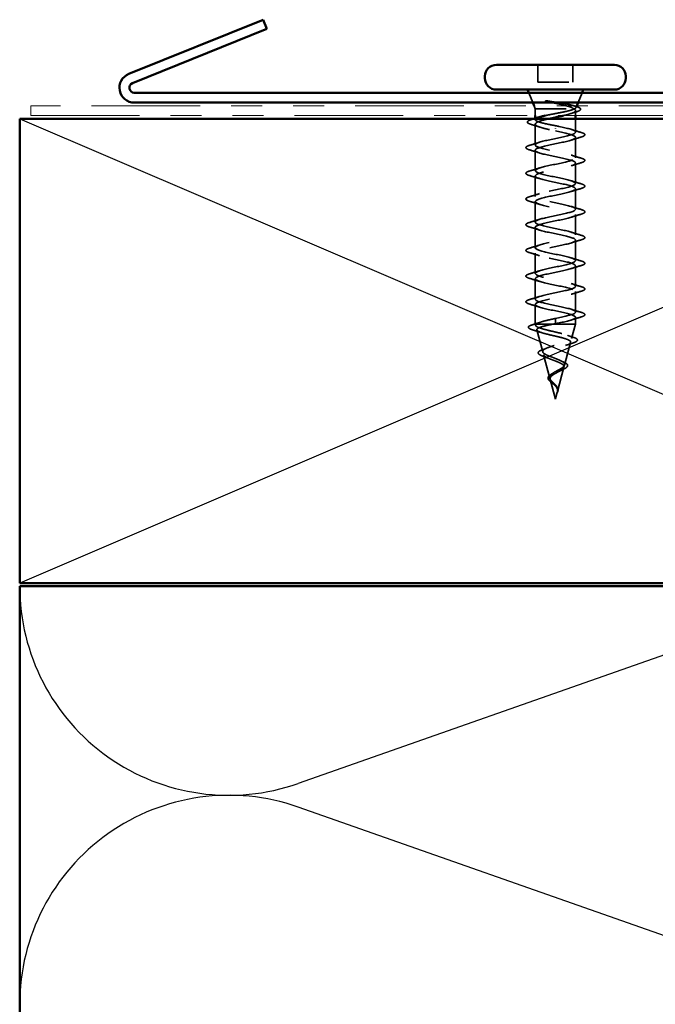
# Model space of a CAD drawing. Units: inches. Extents: x 0.6 to 33.4, y 0.6 to 21.4.
# Drawn here: x 4.7 to 6.8, y 12.2 to 15.4 of the extents above; entities that cross this region are included whole.
import ezdxf

# ---------------------------------------------------------------- set-up
doc = ezdxf.new("R2010")
doc.units = ezdxf.units.IN
doc.header["$LTSCALE"] = 2
doc.header["$MEASUREMENT"] = 0
doc.linetypes.add('DASHED', pattern=[0.2067, 0.1654, -0.0413])
doc.linetypes.add('DOUBLE_DASH_CHAIN', pattern=[1.2403, 0.6614, -0.0827, 0.1654, -0.0827, 0.1654, -0.0827])
for name, color, linetype, lineweight in [('Hidden (ANSI)', 7, 'DASHED', 35), ('Sketch Geometry (ANSI)', 7, 'Continuous', 25), ('Visible (ANSI)', 7, 'Continuous', 50)]:
    doc.layers.add(name, color=color, linetype=linetype, lineweight=lineweight)

msp = doc.modelspace()

# ---------------------------------------------------------------- linework, layer by layer
at = {"layer": 'Hidden (ANSI)', "ltscale": 0.053232}
for p, q in [((6.3782, 15.26585), (6.3782, 15.20985)), ((6.4912, 15.26585), (6.4912, 15.20985))]:
    msp.add_line(p, q, dxfattribs=at)
at = {"layer": 'Hidden (ANSI)', "ltscale": 0.107515}
msp.add_line((6.3782, 15.20985), (6.4912, 15.20985), dxfattribs=at)
at = {"layer": 'Hidden (ANSI)', "ltscale": 0.032759}
for p, q in [((6.36163, 15.14385), (6.34873, 15.17585)), ((6.50776, 15.14385), (6.52067, 15.17585))]:
    msp.add_line(p, q, dxfattribs=at)
at = {"layer": 'Hidden (ANSI)', "ltscale": 0.010169}
msp.add_line((6.3697, 15.12385), (6.36567, 15.13385), dxfattribs=at)
at = {"layer": 'Hidden (ANSI)', "ltscale": 0.173517}
msp.add_line((6.3697, 15.12385), (6.49604, 15.12385), dxfattribs=at)
at = {"layer": 'Hidden (ANSI)', "ltscale": 0.020852}
msp.add_line((6.3697, 15.12385), (6.3697, 15.10185), dxfattribs=at)
at = {"layer": 'Hidden (ANSI)', "ltscale": 0.015427}
msp.add_line((6.4997, 15.11816), (6.4997, 15.10185), dxfattribs=at)
at = {"layer": 'Hidden (ANSI)', "ltscale": 0.006265}
msp.add_line((6.50123, 15.12765), (6.50373, 15.13385), dxfattribs=at)
at = {"layer": 'Hidden (ANSI)', "ltscale": 0.003668}
msp.add_line((6.3697, 15.09287), (6.3697, 15.08892), dxfattribs=at)
at = {"layer": 'Hidden (ANSI)', "ltscale": 0.063883}
msp.add_line((6.3697, 15.07429), (6.3697, 15.0071), dxfattribs=at)
at = {"layer": 'Hidden (ANSI)', "ltscale": 0.041089}
msp.add_line((6.4997, 15.09185), (6.4997, 15.0486), dxfattribs=at)
at = {"layer": 'Hidden (ANSI)', "ltscale": 0.002412}
for p, q in [((6.4347, 15.06182), (6.4347, 15.05988)), ((6.4347, 14.43738), (6.4347, 14.43932))]:
    msp.add_line(p, q, dxfattribs=at)
at = {"layer": 'Hidden (ANSI)', "ltscale": 0.062755}
for p, q in [((6.4997, 15.0316), (6.4997, 14.9656)), ((6.3697, 14.9901), (6.3697, 14.9241)), ((6.4997, 14.9486), (6.4997, 14.8826)), ((6.3697, 14.9071), (6.3697, 14.8411)), ((6.4997, 14.8656), (6.4997, 14.7996)), ((6.3697, 14.8241), (6.3697, 14.7581)), ((6.4997, 14.7826), (6.4997, 14.7166)), ((6.3697, 14.7411), (6.3697, 14.6751)), ((6.4997, 14.6996), (6.4997, 14.6336)), ((6.3697, 14.6581), (6.3697, 14.5921)), ((6.4997, 14.6166), (6.4997, 14.5506)), ((6.3697, 14.5751), (6.3697, 14.5091)), ((6.4997, 14.5336), (6.4997, 14.4676))]:
    msp.add_line(p, q, dxfattribs=at)
at = {"layer": 'Hidden (ANSI)', "ltscale": 0.060136}
msp.add_line((6.3697, 14.4921), (6.3697, 14.42885), dxfattribs=at)
at = {"layer": 'Hidden (ANSI)', "ltscale": 0.028664}
for p, q in [((6.4347, 14.44685), (6.4347, 14.43932)), ((6.4347, 14.43738), (6.4347, 14.42985))]:
    msp.add_line(p, q, dxfattribs=at)
at = {"layer": 'Hidden (ANSI)', "ltscale": 0.020614}
msp.add_line((6.4997, 14.4506), (6.4997, 14.42885), dxfattribs=at)
at = {"layer": 'Hidden (ANSI)', "ltscale": 0.020374}
msp.add_line((6.3697, 14.42885), (6.37322, 14.42885), dxfattribs=at)
at = {"layer": 'Hidden (ANSI)', "ltscale": 0.004328}
msp.add_line((6.3709, 14.42436), (6.3697, 14.42885), dxfattribs=at)
at = {"layer": 'Hidden (ANSI)', "ltscale": 0.071462}
msp.add_line((6.37322, 14.42885), (6.42925, 14.42885), dxfattribs=at)
at = {"layer": 'Hidden (ANSI)', "ltscale": 0.069707}
msp.add_line((6.39372, 14.33903), (6.37478, 14.40984), dxfattribs=at)
at = {"layer": 'Hidden (ANSI)', "ltscale": 0.102337}
msp.add_line((6.42925, 14.42885), (6.4997, 14.42885), dxfattribs=at)
at = {"layer": 'Hidden (ANSI)', "ltscale": 0.046387}
msp.add_line((6.48709, 14.3817), (6.4997, 14.42885), dxfattribs=at)
at = {"layer": 'Hidden (ANSI)', "ltscale": 0.072171}
msp.add_line((6.46426, 14.29637), (6.48387, 14.36968), dxfattribs=at)
at = {"layer": 'Hidden (ANSI)', "ltscale": 0.074634}
msp.add_line((6.41655, 14.25371), (6.39627, 14.32951), dxfattribs=at)
at = {"layer": 'Hidden (ANSI)', "ltscale": 0.077103}
msp.add_line((6.44144, 14.21104), (6.46238, 14.28935), dxfattribs=at)
at = {"layer": 'Hidden (ANSI)', "ltscale": 0.062337}
msp.add_line((6.4347, 14.18585), (6.41776, 14.24919), dxfattribs=at)
at = {"layer": 'Hidden (ANSI)', "ltscale": 0.022741}
msp.add_line((6.4347, 14.18585), (6.4409, 14.20902), dxfattribs=at)
at = {"layer": 'Hidden (ANSI)', "ltscale": 0.014703}
msp.add_open_spline([(6.41326, 15.14865), (6.41125, 15.14896), (6.4092, 15.14922), (6.4055, 15.14954), (6.40415, 15.14959), (6.40325, 15.14949), (6.40305, 15.14946), (6.4029, 15.14939), (6.40287, 15.14937), (6.40283, 15.14934), (6.40282, 15.14933), (6.40281, 15.1493), (6.40281, 15.14929), (6.40281, 15.14926), (6.40281, 15.14925), (6.40282, 15.14922), (6.40283, 15.14921), (6.40286, 15.14917), (6.40289, 15.14914), (6.40298, 15.14907), (6.40307, 15.14902), (6.4035, 15.1488), (6.40403, 15.14863), (6.40513, 15.14831), (6.40593, 15.14812), (6.40667, 15.14796)], degree=3, knots=[0, 0, 0, 0, 0.015878436, 0.015878436, 0.030496322, 0.030496322, 0.033768739, 0.033768739, 0.034516096, 0.034516096, 0.034934038, 0.034934038, 0.035218632, 0.035218632, 0.035484827, 0.035484827, 0.035833283, 0.035833283, 0.03649102, 0.03649102, 0.038229075, 0.038229075, 0.045138635, 0.045138635, 0.057165667, 0.057165667, 0.057165667, 0.057165667], dxfattribs=at)
at = {"layer": 'Hidden (ANSI)', "ltscale": 0.105794}
msp.add_open_spline([(6.40667, 15.14796), (6.41598, 15.14594), (6.42576, 15.1439), (6.44483, 15.13978), (6.45394, 15.13774), (6.4699, 15.13371), (6.47672, 15.13176), (6.48768, 15.12781), (6.49179, 15.12586), (6.49437, 15.12385)], degree=3, knots=[0, 0, 0, 0, 0.07588897, 0.07588897, 0.1494652, 0.1494652, 0.21768686, 0.21768686, 0.28372234, 0.28372234, 0.28372234, 0.28372234], dxfattribs=at)
at = {"layer": 'Hidden (ANSI)', "ltscale": 0.148606}
msp.add_open_spline([(6.49604, 15.12385), (6.49948, 15.12535), (6.50128, 15.12682), (6.50149, 15.12979), (6.4998, 15.13126), (6.49305, 15.13423), (6.48797, 15.13569), (6.47497, 15.13866), (6.46712, 15.14013), (6.45144, 15.14278), (6.44399, 15.14395), (6.42864, 15.14631), (6.42083, 15.14748), (6.41326, 15.14865)], degree=3, knots=[0, 0, 0, 0, 0.06713685, 0.06713685, 0.13596331, 0.13596331, 0.20647998, 0.20647998, 0.27868739, 0.27868739, 0.33737749, 0.33737749, 0.39716778, 0.39716778, 0.39716778, 0.39716778], dxfattribs=at)
at = {"layer": 'Hidden (ANSI)', "ltscale": 0.111225}
msp.add_open_spline([(6.40171, 15.10185), (6.40481, 15.10254), (6.40806, 15.10323), (6.41948, 15.10557), (6.42806, 15.10721), (6.44529, 15.11051), (6.45377, 15.11215), (6.46946, 15.11545), (6.47652, 15.11709), (6.4854, 15.11959), (6.48808, 15.12044), (6.49268, 15.12215), (6.49457, 15.123), (6.49604, 15.12385)], degree=3, knots=[0.44006249, 0.44006249, 0.44006249, 0.44006249, 0.46809992, 0.46809992, 0.53497133, 0.53497133, 0.60184275, 0.60184275, 0.66871417, 0.66871417, 0.70324308, 0.70324308, 0.737772, 0.737772, 0.737772, 0.737772], dxfattribs=at)
at = {"layer": 'Hidden (ANSI)', "ltscale": 0.099652}
msp.add_open_spline([(6.49437, 15.12385), (6.4978, 15.12199), (6.49961, 15.12015), (6.49978, 15.11643), (6.49813, 15.11459), (6.49157, 15.11087), (6.48672, 15.10903), (6.47473, 15.10539), (6.46781, 15.10363), (6.46021, 15.10185)], degree=3, knots=[0, 0, 0, 0, 0.06748173, 0.06748173, 0.13496346, 0.13496346, 0.20244519, 0.20244519, 0.26693205, 0.26693205, 0.26693205, 0.26693205], dxfattribs=at)
at = {"layer": 'Hidden (ANSI)', "ltscale": 0.018879}
msp.add_open_spline([(6.50327, 15.11443), (6.49699, 15.11249), (6.49075, 15.1105), (6.48461, 15.10845)], degree=3, dxfattribs=at)
at = {"layer": 'Hidden (ANSI)', "ltscale": 0.010335}
msp.add_open_spline([(6.49153, 15.13453), (6.49497, 15.13345), (6.49843, 15.13239), (6.5019, 15.13134)], degree=3, dxfattribs=at)
at = {"layer": 'Hidden (ANSI)', "ltscale": 0.088703}
msp.add_open_spline([(6.5019, 15.13134), (6.5068, 15.12986), (6.51053, 15.12838), (6.5153, 15.12525), (6.51652, 15.12315), (6.51487, 15.11958), (6.51305, 15.11832), (6.50846, 15.11617), (6.50608, 15.11529), (6.50327, 15.11443)], degree=3, knots=[0, 0, 0, 0, 0.06778169, 0.06778169, 0.13659621, 0.13659621, 0.19471937, 0.19471937, 0.23594903, 0.23594903, 0.23594903, 0.23594903], dxfattribs=at)
at = {"layer": 'Hidden (ANSI)', "ltscale": 0.090202}
msp.add_open_spline([(6.35629, 15.07355), (6.35132, 15.07503), (6.34781, 15.0765), (6.3449, 15.07905), (6.34425, 15.08006), (6.34425, 15.08299), (6.34581, 15.08442), (6.35039, 15.0869), (6.35348, 15.08805), (6.35739, 15.0892)], degree=3, knots=[0, 0, 0, 0, 0.07823642, 0.07823642, 0.11746311, 0.11746311, 0.18161919, 0.18161919, 0.24008214, 0.24008214, 0.24008214, 0.24008214], dxfattribs=at)
at = {"layer": 'Hidden (ANSI)', "ltscale": 0.028762}
msp.add_open_spline([(6.38479, 15.06458), (6.37546, 15.06771), (6.36589, 15.07067), (6.35629, 15.07355)], degree=3, dxfattribs=at)
at = {"layer": 'Hidden (ANSI)', "ltscale": 0.008828}
msp.add_open_spline([(6.35739, 15.0892), (6.36037, 15.09007), (6.36335, 15.09096), (6.36632, 15.09185)], degree=3, dxfattribs=at)
at = {"layer": 'Hidden (ANSI)', "ltscale": 0.179}
msp.add_open_spline([(6.41469, 15.09185), (6.41267, 15.0914), (6.41068, 15.09094), (6.40079, 15.08862), (6.39362, 15.08678), (6.38167, 15.08306), (6.37701, 15.08122), (6.37086, 15.0775), (6.36943, 15.07565), (6.37004, 15.07193), (6.37207, 15.07009), (6.37935, 15.06637), (6.38452, 15.06453), (6.39685, 15.06095), (6.40374, 15.05924), (6.41871, 15.05579), (6.42667, 15.05408), (6.4347, 15.05235)], degree=3, knots=[0.38827309, 0.38827309, 0.38827309, 0.38827309, 0.40489037, 0.40489037, 0.4723721, 0.4723721, 0.53985383, 0.53985383, 0.60733556, 0.60733556, 0.67481729, 0.67481729, 0.74229902, 0.74229902, 0.8048716, 0.8048716, 0.86744418, 0.86744418, 0.86744418, 0.86744418], dxfattribs=at)
at = {"layer": 'Hidden (ANSI)', "ltscale": 0.13923}
msp.add_open_spline([(6.4347, 15.06935), (6.42608, 15.071), (6.41755, 15.07264), (6.40165, 15.07594), (6.39444, 15.07758), (6.38234, 15.08088), (6.37757, 15.08252), (6.37116, 15.08582), (6.36958, 15.08745), (6.36984, 15.09076), (6.37168, 15.09239), (6.37712, 15.095), (6.37961, 15.09594), (6.38255, 15.09689)], degree=3, knots=[0, 0, 0, 0, 0.06687142, 0.06687142, 0.13374283, 0.13374283, 0.20061425, 0.20061425, 0.26748567, 0.26748567, 0.33435708, 0.33435708, 0.37282678, 0.37282678, 0.37282678, 0.37282678], dxfattribs=at)
at = {"layer": 'Hidden (ANSI)', "ltscale": 1.076982}
for points, knots in [([(6.4347, 14.44685), (6.46146, 14.45229), (6.48726, 14.45773), (6.49607, 14.46317), (6.50489, 14.46861), (6.49608, 14.47405), (6.47512, 14.47949), (6.45415, 14.48493), (6.42255, 14.49037), (6.39994, 14.49581), (6.37732, 14.50124), (6.36532, 14.50668), (6.37139, 14.51212), (6.37746, 14.51756), (6.40116, 14.523), (6.42777, 14.52844), (6.45438, 14.53388), (6.48199, 14.53932), (6.49344, 14.54476), (6.5049, 14.5502), (6.49938, 14.55564), (6.48031, 14.56108), (6.46124, 14.56652), (6.43, 14.57195), (6.40599, 14.57739), (6.38198, 14.58283), (6.36693, 14.58827), (6.37018, 14.59371), (6.37344, 14.59915), (6.39476, 14.60459), (6.42092, 14.61003), (6.44708, 14.61547), (6.47617, 14.62091), (6.49014, 14.62635), (6.50411, 14.63179), (6.50195, 14.63723), (6.48499, 14.64267), (6.46803, 14.6481), (6.43751, 14.65354), (6.41237, 14.65898), (6.38724, 14.66442), (6.3693, 14.66986), (6.36971, 14.6753), (6.37011, 14.68074), (6.38883, 14.68618), (6.41423, 14.69162), (6.43963, 14.69706), (6.46989, 14.7025), (6.48621, 14.70794), (6.50253, 14.71338), (6.50375, 14.71882), (6.48909, 14.72425), (6.47444, 14.72969), (6.44498, 14.73513), (6.41901, 14.74057), (6.39303, 14.74601), (6.37242, 14.75145), (6.36997, 14.75689), (6.36752, 14.76233), (6.38341, 14.76777), (6.40777, 14.77321), (6.43213, 14.77865), (6.4632, 14.78409), (6.48169, 14.78953), (6.50018, 14.79497), (6.50476, 14.8004), (6.49258, 14.80584), (6.48039, 14.81128), (6.45233, 14.81672), (6.42582, 14.82216), (6.39931, 14.8276), (6.37625, 14.83304), (6.37098, 14.83848), (6.3657, 14.84392), (6.37858, 14.84936), (6.40162, 14.8548), (6.42465, 14.86024), (6.45619, 14.86568), (6.47664, 14.87112), (6.49709, 14.87655), (6.50497, 14.88199), (6.4954, 14.88743), (6.48583, 14.89287), (6.45949, 14.89831), (6.43273, 14.90375), (6.40598, 14.90919), (6.38075, 14.91463), (6.3727, 14.92007), (6.36466, 14.92551), (6.37438, 14.93095), (6.39584, 14.93639), (6.41729, 14.94183), (6.44893, 14.94727), (6.4711, 14.9527), (6.49328, 14.95814), (6.50439, 14.96358), (6.49753, 14.96902), (6.49068, 14.97446), (6.46636, 14.9799), (6.43967, 14.98534), (6.41299, 14.99078), (6.38586, 14.99622), (6.37514, 15.00166), (6.36442, 15.0071), (6.37088, 15.01254), (6.39051, 15.01798), (6.41013, 15.02342), (6.44151, 15.02885), (6.46516, 15.03429), (6.4888, 15.03973), (6.503, 15.04517), (6.49895, 15.05061), (6.49489, 15.05605), (6.47287, 15.06149), (6.44655, 15.06693), (6.44264, 15.06774), (6.43867, 15.06854), (6.4347, 15.06935)], [-47.1238898, -47.1238898, -47.1238898, -47.1238898, -45.8886129, -45.8886129, -45.8886129, -44.6533359, -44.6533359, -44.6533359, -43.418059, -43.418059, -43.418059, -42.182782, -42.182782, -42.182782, -40.9475051, -40.9475051, -40.9475051, -39.7122281, -39.7122281, -39.7122281, -38.4769512, -38.4769512, -38.4769512, -37.2416742, -37.2416742, -37.2416742, -36.0063973, -36.0063973, -36.0063973, -34.7711204, -34.7711204, -34.7711204, -33.5358434, -33.5358434, -33.5358434, -32.3005665, -32.3005665, -32.3005665, -31.0652895, -31.0652895, -31.0652895, -29.8300126, -29.8300126, -29.8300126, -28.5947356, -28.5947356, -28.5947356, -27.3594587, -27.3594587, -27.3594587, -26.1241817, -26.1241817, -26.1241817, -24.8889048, -24.8889048, -24.8889048, -23.6536278, -23.6536278, -23.6536278, -22.4183509, -22.4183509, -22.4183509, -21.183074, -21.183074, -21.183074, -19.947797, -19.947797, -19.947797, -18.7125201, -18.7125201, -18.7125201, -17.4772431, -17.4772431, -17.4772431, -16.2419662, -16.2419662, -16.2419662, -15.0066892, -15.0066892, -15.0066892, -13.7714123, -13.7714123, -13.7714123, -12.5361353, -12.5361353, -12.5361353, -11.3008584, -11.3008584, -11.3008584, -10.0655815, -10.0655815, -10.0655815, -8.8303045, -8.8303045, -8.8303045, -7.5950276, -7.5950276, -7.5950276, -6.3597506, -6.3597506, -6.3597506, -5.1244737, -5.1244737, -5.1244737, -3.8891967, -3.8891967, -3.8891967, -2.6539198, -2.6539198, -2.6539198, -1.4186428, -1.4186428, -1.4186428, -0.1833659, -0.1833659, -0.1833659, 0, 0, 0, 0]), ([(6.4347, 15.05235), (6.46146, 15.04691), (6.48726, 15.04147), (6.49607, 15.03603), (6.50489, 15.03059), (6.49608, 15.02516), (6.47512, 15.01972), (6.45415, 15.01428), (6.42255, 15.00884), (6.39994, 15.0034), (6.37732, 14.99796), (6.36532, 14.99252), (6.37139, 14.98708), (6.37746, 14.98164), (6.40116, 14.9762), (6.42777, 14.97076), (6.45438, 14.96532), (6.48199, 14.95988), (6.49344, 14.95444), (6.5049, 14.94901), (6.49938, 14.94357), (6.48031, 14.93813), (6.46124, 14.93269), (6.43, 14.92725), (6.40599, 14.92181), (6.38198, 14.91637), (6.36693, 14.91093), (6.37018, 14.90549), (6.37344, 14.90005), (6.39476, 14.89461), (6.42092, 14.88917), (6.44708, 14.88373), (6.47617, 14.87829), (6.49014, 14.87286), (6.50411, 14.86742), (6.50195, 14.86198), (6.48499, 14.85654), (6.46803, 14.8511), (6.43751, 14.84566), (6.41237, 14.84022), (6.38724, 14.83478), (6.3693, 14.82934), (6.36971, 14.8239), (6.37011, 14.81846), (6.38883, 14.81302), (6.41423, 14.80758), (6.43963, 14.80214), (6.46989, 14.79671), (6.48621, 14.79127), (6.50253, 14.78583), (6.50375, 14.78039), (6.48909, 14.77495), (6.47444, 14.76951), (6.44498, 14.76407), (6.41901, 14.75863), (6.39303, 14.75319), (6.37242, 14.74775), (6.36997, 14.74231), (6.36752, 14.73687), (6.38341, 14.73143), (6.40777, 14.72599), (6.43213, 14.72056), (6.4632, 14.71512), (6.48169, 14.70968), (6.50018, 14.70424), (6.50476, 14.6988), (6.49258, 14.69336), (6.48039, 14.68792), (6.45233, 14.68248), (6.42582, 14.67704), (6.39931, 14.6716), (6.37625, 14.66616), (6.37098, 14.66072), (6.3657, 14.65528), (6.37858, 14.64984), (6.40162, 14.64441), (6.42465, 14.63897), (6.45619, 14.63353), (6.47664, 14.62809), (6.49709, 14.62265), (6.50497, 14.61721), (6.4954, 14.61177), (6.48583, 14.60633), (6.45949, 14.60089), (6.43273, 14.59545), (6.40598, 14.59001), (6.38075, 14.58457), (6.3727, 14.57913), (6.36466, 14.57369), (6.37438, 14.56826), (6.39584, 14.56282), (6.41729, 14.55738), (6.44893, 14.55194), (6.4711, 14.5465), (6.49328, 14.54106), (6.50439, 14.53562), (6.49753, 14.53018), (6.49068, 14.52474), (6.46636, 14.5193), (6.43967, 14.51386), (6.41299, 14.50842), (6.38586, 14.50298), (6.37514, 14.49755), (6.36442, 14.49211), (6.37088, 14.48667), (6.39051, 14.48123), (6.41013, 14.47579), (6.44151, 14.47035), (6.46516, 14.46491), (6.4888, 14.45947), (6.503, 14.45403), (6.49895, 14.44859), (6.49489, 14.44315), (6.47287, 14.43771), (6.44655, 14.43227), (6.44264, 14.43147), (6.43867, 14.43066), (6.4347, 14.42985)], [0, 0, 0, 0, 1.2352769, 1.2352769, 1.2352769, 2.4705539, 2.4705539, 2.4705539, 3.7058308, 3.7058308, 3.7058308, 4.9411078, 4.9411078, 4.9411078, 6.1763847, 6.1763847, 6.1763847, 7.4116617, 7.4116617, 7.4116617, 8.6469386, 8.6469386, 8.6469386, 9.8822156, 9.8822156, 9.8822156, 11.1174925, 11.1174925, 11.1174925, 12.3527695, 12.3527695, 12.3527695, 13.5880464, 13.5880464, 13.5880464, 14.8233233, 14.8233233, 14.8233233, 16.0586003, 16.0586003, 16.0586003, 17.2938772, 17.2938772, 17.2938772, 18.5291542, 18.5291542, 18.5291542, 19.7644311, 19.7644311, 19.7644311, 20.9997081, 20.9997081, 20.9997081, 22.234985, 22.234985, 22.234985, 23.470262, 23.470262, 23.470262, 24.7055389, 24.7055389, 24.7055389, 25.9408158, 25.9408158, 25.9408158, 27.1760928, 27.1760928, 27.1760928, 28.4113697, 28.4113697, 28.4113697, 29.6466467, 29.6466467, 29.6466467, 30.8819236, 30.8819236, 30.8819236, 32.1172006, 32.1172006, 32.1172006, 33.3524775, 33.3524775, 33.3524775, 34.5877545, 34.5877545, 34.5877545, 35.8230314, 35.8230314, 35.8230314, 37.0583084, 37.0583084, 37.0583084, 38.2935853, 38.2935853, 38.2935853, 39.5288622, 39.5288622, 39.5288622, 40.7641392, 40.7641392, 40.7641392, 41.9994161, 41.9994161, 41.9994161, 43.2346931, 43.2346931, 43.2346931, 44.46997, 44.46997, 44.46997, 45.705247, 45.705247, 45.705247, 46.9405239, 46.9405239, 46.9405239, 47.1238898, 47.1238898, 47.1238898, 47.1238898])]:
    msp.add_open_spline(points, degree=3, knots=knots, dxfattribs=at)
at = {"layer": 'Hidden (ANSI)', "ltscale": 0.031888}
for points in [[(6.48572, 15.05743), (6.49613, 15.05401), (6.50679, 15.05079), (6.51748, 15.04765)], [(6.35192, 15.00615), (6.36261, 15.00929), (6.37327, 15.01251), (6.38368, 15.01593)], [(6.51748, 15.03255), (6.50679, 15.02942), (6.49613, 15.02619), (6.48572, 15.02278)], [(6.38368, 14.98128), (6.37327, 14.98469), (6.36261, 14.98792), (6.35192, 14.99105)], [(6.48572, 14.97443), (6.49613, 14.97101), (6.50679, 14.96779), (6.51748, 14.96465)], [(6.51748, 14.94955), (6.50679, 14.94642), (6.49613, 14.94319), (6.48572, 14.93978)], [(6.35192, 14.92315), (6.36261, 14.92629), (6.37327, 14.92951), (6.38368, 14.93293)], [(6.38368, 14.89828), (6.37327, 14.90169), (6.36261, 14.90492), (6.35192, 14.90805)], [(6.48572, 14.89143), (6.49613, 14.88801), (6.50679, 14.88479), (6.51748, 14.88165)], [(6.35192, 14.84015), (6.36261, 14.84329), (6.37327, 14.84651), (6.38368, 14.84993)], [(6.51748, 14.86655), (6.50679, 14.86342), (6.49613, 14.86019), (6.48572, 14.85678)], [(6.38368, 14.81528), (6.37327, 14.81869), (6.36261, 14.82192), (6.35192, 14.82505)], [(6.48572, 14.80843), (6.49613, 14.80501), (6.50679, 14.80179), (6.51748, 14.79865)], [(6.35192, 14.75715), (6.36261, 14.76029), (6.37327, 14.76351), (6.38368, 14.76693)], [(6.51748, 14.78355), (6.50679, 14.78042), (6.49613, 14.77719), (6.48572, 14.77378)], [(6.38368, 14.73228), (6.37327, 14.73569), (6.36261, 14.73892), (6.35192, 14.74205)], [(6.48572, 14.72543), (6.49613, 14.72201), (6.50679, 14.71879), (6.51748, 14.71565)], [(6.51748, 14.70055), (6.50679, 14.69742), (6.49613, 14.69419), (6.48572, 14.69078)], [(6.35192, 14.67415), (6.36261, 14.67729), (6.37327, 14.68051), (6.38368, 14.68393)], [(6.38368, 14.64928), (6.37327, 14.65269), (6.36261, 14.65592), (6.35192, 14.65905)], [(6.48572, 14.64243), (6.49613, 14.63901), (6.50679, 14.63579), (6.51748, 14.63265)], [(6.35192, 14.59115), (6.36261, 14.59429), (6.37327, 14.59751), (6.38368, 14.60093)], [(6.51748, 14.61755), (6.50679, 14.61442), (6.49613, 14.61119), (6.48572, 14.60778)], [(6.38368, 14.56628), (6.37327, 14.56969), (6.36261, 14.57292), (6.35192, 14.57605)], [(6.48572, 14.55943), (6.49613, 14.55601), (6.50679, 14.55279), (6.51748, 14.54965)], [(6.51748, 14.53455), (6.50679, 14.53142), (6.49613, 14.52819), (6.48572, 14.52478)], [(6.35192, 14.50815), (6.36261, 14.51129), (6.37327, 14.51451), (6.38368, 14.51793)], [(6.38368, 14.48328), (6.37327, 14.48669), (6.36261, 14.48992), (6.35192, 14.49305)], [(6.48572, 14.47643), (6.49613, 14.47301), (6.50679, 14.46979), (6.51748, 14.46665)], [(6.51748, 14.45155), (6.50679, 14.44842), (6.49613, 14.44519), (6.48572, 14.44178)]]:
    msp.add_open_spline(points, degree=3, dxfattribs=at)
at = {"layer": 'Hidden (ANSI)', "ltscale": 0.090851}
for points in [[(6.51748, 15.04765), (6.52255, 15.04617), (6.52611, 15.04471), (6.52906, 15.04219), (6.52971, 15.04118), (6.52967, 15.03822), (6.52805, 15.03683), (6.52357, 15.03453), (6.52085, 15.03354), (6.51748, 15.03255)], [(6.35192, 14.99105), (6.34685, 14.99253), (6.34329, 14.99399), (6.34034, 14.99651), (6.33968, 14.99752), (6.33973, 15.00048), (6.34135, 15.00187), (6.34583, 15.00417), (6.34854, 15.00517), (6.35192, 15.00615)], [(6.51748, 14.96465), (6.52255, 14.96317), (6.52611, 14.96171), (6.52906, 14.95919), (6.52971, 14.95818), (6.52967, 14.95522), (6.52805, 14.95383), (6.52357, 14.95153), (6.52085, 14.95054), (6.51748, 14.94955)], [(6.35192, 14.90805), (6.34685, 14.90953), (6.34329, 14.91099), (6.34034, 14.91351), (6.33968, 14.91452), (6.33973, 14.91748), (6.34135, 14.91887), (6.34583, 14.92117), (6.34854, 14.92217), (6.35192, 14.92315)], [(6.51748, 14.88165), (6.52255, 14.88017), (6.52611, 14.87871), (6.52906, 14.87619), (6.52971, 14.87518), (6.52967, 14.87222), (6.52805, 14.87083), (6.52357, 14.86853), (6.52085, 14.86754), (6.51748, 14.86655)], [(6.35192, 14.82505), (6.34685, 14.82653), (6.34329, 14.82799), (6.34034, 14.83051), (6.33968, 14.83152), (6.33973, 14.83448), (6.34135, 14.83587), (6.34583, 14.83817), (6.34854, 14.83917), (6.35192, 14.84015)], [(6.51748, 14.79865), (6.52255, 14.79717), (6.52611, 14.79571), (6.52906, 14.79319), (6.52971, 14.79218), (6.52967, 14.78922), (6.52805, 14.78783), (6.52357, 14.78553), (6.52085, 14.78454), (6.51748, 14.78355)], [(6.35192, 14.74205), (6.34685, 14.74353), (6.34329, 14.74499), (6.34034, 14.74751), (6.33968, 14.74852), (6.33973, 14.75148), (6.34135, 14.75287), (6.34583, 14.75517), (6.34854, 14.75617), (6.35192, 14.75715)], [(6.51748, 14.71565), (6.52255, 14.71417), (6.52611, 14.71271), (6.52906, 14.71019), (6.52971, 14.70918), (6.52967, 14.70622), (6.52805, 14.70483), (6.52357, 14.70253), (6.52085, 14.70154), (6.51748, 14.70055)], [(6.35192, 14.65905), (6.34685, 14.66053), (6.34329, 14.66199), (6.34034, 14.66451), (6.33968, 14.66552), (6.33973, 14.66848), (6.34135, 14.66987), (6.34583, 14.67217), (6.34854, 14.67317), (6.35192, 14.67415)], [(6.51748, 14.63265), (6.52255, 14.63117), (6.52611, 14.62971), (6.52906, 14.62719), (6.52971, 14.62618), (6.52967, 14.62322), (6.52805, 14.62183), (6.52357, 14.61953), (6.52085, 14.61854), (6.51748, 14.61755)], [(6.35192, 14.57605), (6.34685, 14.57753), (6.34329, 14.57899), (6.34034, 14.58151), (6.33968, 14.58252), (6.33973, 14.58548), (6.34135, 14.58687), (6.34583, 14.58917), (6.34854, 14.59017), (6.35192, 14.59115)], [(6.51748, 14.54965), (6.52255, 14.54817), (6.52611, 14.54671), (6.52906, 14.54419), (6.52971, 14.54318), (6.52967, 14.54022), (6.52805, 14.53883), (6.52357, 14.53653), (6.52085, 14.53554), (6.51748, 14.53455)], [(6.35192, 14.49305), (6.34685, 14.49453), (6.34329, 14.49599), (6.34034, 14.49851), (6.33968, 14.49952), (6.33973, 14.50248), (6.34135, 14.50387), (6.34583, 14.50617), (6.34854, 14.50717), (6.35192, 14.50815)], [(6.51748, 14.46665), (6.52255, 14.46517), (6.52611, 14.46371), (6.52906, 14.46119), (6.52971, 14.46018), (6.52967, 14.45722), (6.52805, 14.45583), (6.52357, 14.45353), (6.52085, 14.45254), (6.51748, 14.45155)]]:
    msp.add_open_spline(points, degree=3, knots=[0, 0, 0, 0, 0.08068206, 0.08068206, 0.12137804, 0.12137804, 0.18811443, 0.18811443, 0.24184971, 0.24184971, 0.24184971, 0.24184971], dxfattribs=at)
at = {"layer": 'Hidden (ANSI)', "ltscale": 0.078553}
msp.add_open_spline([(6.37322, 14.42885), (6.37604, 14.43079), (6.38047, 14.43271), (6.39204, 14.43658), (6.39905, 14.4385), (6.41123, 14.44151), (6.41577, 14.44257), (6.42513, 14.44471), (6.42991, 14.44578), (6.4347, 14.44685)], degree=3, knots=[0, 0, 0, 0, 0.06772236, 0.06772236, 0.13544473, 0.13544473, 0.17287087, 0.17287087, 0.21029702, 0.21029702, 0.21029702, 0.21029702], dxfattribs=at)
at = {"layer": 'Hidden (ANSI)', "ltscale": 0.089635}
msp.add_open_spline([(6.3614, 14.40997), (6.35639, 14.41144), (6.35264, 14.41291), (6.34794, 14.41603), (6.34689, 14.41827), (6.34901, 14.42168), (6.35098, 14.42286), (6.3554, 14.42473), (6.35725, 14.42538), (6.35936, 14.42602)], degree=3, knots=[0, 0, 0, 0, 0.07164699, 0.07164699, 0.14483003, 0.14483003, 0.20533237, 0.20533237, 0.23843808, 0.23843808, 0.23843808, 0.23843808], dxfattribs=at)
at = {"layer": 'Hidden (ANSI)', "ltscale": 0.02659}
msp.add_open_spline([(6.35936, 14.42602), (6.36821, 14.42872), (6.37701, 14.4315), (6.38559, 14.43442)], degree=3, dxfattribs=at)
at = {"layer": 'Hidden (ANSI)', "ltscale": 0.028509}
msp.add_open_spline([(6.38978, 14.4012), (6.38048, 14.40426), (6.37096, 14.40716), (6.3614, 14.40997)], degree=3, dxfattribs=at)
at = {"layer": 'Hidden (ANSI)', "ltscale": 0.504207}
msp.add_open_spline([(6.4347, 14.27504), (6.43826, 14.27707), (6.44193, 14.27902), (6.44907, 14.28296), (6.45243, 14.28489), (6.45824, 14.28879), (6.46058, 14.29071), (6.4638, 14.29457), (6.46458, 14.29647), (6.46436, 14.3003), (6.4633, 14.30219), (6.4594, 14.30599), (6.45656, 14.30787), (6.44943, 14.31165), (6.44519, 14.31352), (6.43591, 14.31728), (6.43094, 14.31913), (6.42102, 14.32288), (6.41618, 14.32473), (6.40736, 14.32846), (6.40351, 14.3303), (6.39743, 14.33402), (6.39532, 14.33585), (6.39323, 14.33955), (6.39334, 14.34138), (6.39586, 14.34508), (6.3983, 14.3469), (6.40529, 14.35058), (6.4098, 14.3524), (6.42032, 14.35608), (6.42626, 14.35789), (6.43875, 14.36156), (6.44518, 14.36337), (6.45764, 14.36702), (6.46351, 14.36883), (6.47385, 14.37248), (6.47816, 14.37429), (6.48453, 14.37793), (6.48647, 14.37973), (6.48762, 14.38337), (6.48674, 14.38517), (6.48219, 14.38881), (6.4785, 14.3906), (6.46872, 14.39423), (6.46268, 14.39603), (6.44901, 14.39965), (6.4415, 14.40144), (6.42598, 14.40506), (6.41814, 14.40685), (6.40322, 14.41047), (6.39632, 14.41226), (6.38444, 14.41587), (6.37963, 14.41766), (6.37329, 14.42103), (6.3715, 14.42259), (6.37042, 14.42573), (6.37119, 14.42729), (6.37322, 14.42885)], degree=3, knots=[0, 0, 0, 0, 0.0315308, 0.0315308, 0.0641805, 0.0641805, 0.0979786, 0.0979786, 0.1329491, 0.1329491, 0.1691118, 0.1691118, 0.2064833, 0.2064833, 0.2450775, 0.2450775, 0.2849064, 0.2849064, 0.3259802, 0.3259802, 0.3683075, 0.3683075, 0.4118959, 0.4118959, 0.4567522, 0.4567522, 0.5028821, 0.5028821, 0.5502906, 0.5502906, 0.5989824, 0.5989824, 0.6489613, 0.6489613, 0.7002309, 0.7002309, 0.7527945, 0.7527945, 0.8066547, 0.8066547, 0.8618141, 0.8618141, 0.918275, 0.918275, 0.9760395, 0.9760395, 1.0351092, 1.0351092, 1.095486, 1.095486, 1.1571712, 1.1571712, 1.2201662, 1.2201662, 1.2761521, 1.2761521, 1.3331843, 1.3331843, 1.3331843, 1.3331843], dxfattribs=at)
at = {"layer": 'Hidden (ANSI)', "ltscale": 0.544082}
msp.add_open_spline([(6.42925, 14.42885), (6.42079, 14.42718), (6.41266, 14.4255), (6.39813, 14.42212), (6.39184, 14.42044), (6.38197, 14.41705), (6.37842, 14.41537), (6.37454, 14.41198), (6.37417, 14.41031), (6.37661, 14.40691), (6.37934, 14.40523), (6.38749, 14.40184), (6.39276, 14.40016), (6.4051, 14.39676), (6.412, 14.39507), (6.42644, 14.39167), (6.43383, 14.38999), (6.44805, 14.38658), (6.45475, 14.3849), (6.46655, 14.38149), (6.47156, 14.3798), (6.47921, 14.37638), (6.48183, 14.37469), (6.48435, 14.37128), (6.48428, 14.36958), (6.48152, 14.36616), (6.47891, 14.36447), (6.47157, 14.36104), (6.46696, 14.35934), (6.45642, 14.35591), (6.45064, 14.35421), (6.43874, 14.35077), (6.43277, 14.34906), (6.42147, 14.34562), (6.41626, 14.34391), (6.40732, 14.34046), (6.40366, 14.33875), (6.39839, 14.33529), (6.39678, 14.33357), (6.3958, 14.3301), (6.39638, 14.32838), (6.39959, 14.3249), (6.40213, 14.32318), (6.40876, 14.31968), (6.41272, 14.31796), (6.42145, 14.31445), (6.42609, 14.31272), (6.43534, 14.3092), (6.43985, 14.30746), (6.44805, 14.30392), (6.45167, 14.30217), (6.45751, 14.29862), (6.4597, 14.29686), (6.46236, 14.29329), (6.46285, 14.29153), (6.4621, 14.28793), (6.46093, 14.28615), (6.45717, 14.28253), (6.45468, 14.28074), (6.44917, 14.27731), (6.44635, 14.27572), (6.44051, 14.2725), (6.43756, 14.27091), (6.4347, 14.26927)], degree=3, knots=[0, 0, 0, 0, 0.0662455, 0.0662455, 0.1312266, 0.1312266, 0.1949439, 0.1949439, 0.2573984, 0.2573984, 0.3185909, 0.3185909, 0.3785225, 0.3785225, 0.4371941, 0.4371941, 0.4946071, 0.4946071, 0.5507627, 0.5507627, 0.6056626, 0.6056626, 0.6593082, 0.6593082, 0.7117016, 0.7117016, 0.7628447, 0.7628447, 0.8127399, 0.8127399, 0.8613896, 0.8613896, 0.9087967, 0.9087967, 0.9549645, 0.9549645, 0.9998965, 0.9998965, 1.0435967, 1.0435967, 1.0860698, 1.0860698, 1.1273208, 1.1273208, 1.1673558, 1.1673558, 1.2061815, 1.2061815, 1.2438056, 1.2438056, 1.2802371, 1.2802371, 1.3154864, 1.3154864, 1.3495657, 1.3495657, 1.3824892, 1.3824892, 1.4142741, 1.4142741, 1.4412543, 1.4412543, 1.4671582, 1.4671582, 1.4671582, 1.4671582], dxfattribs=at)
at = {"layer": 'Hidden (ANSI)', "ltscale": 0.005187}
msp.add_open_spline([(6.4347, 14.42985), (6.43288, 14.42952), (6.43106, 14.42918), (6.42925, 14.42885)], degree=3, dxfattribs=at)
at = {"layer": 'Hidden (ANSI)', "ltscale": 0.020481}
msp.add_open_spline([(6.4734, 14.3925), (6.47983, 14.39013), (6.48648, 14.38788), (6.4932, 14.3857)], degree=3, dxfattribs=at)
at = {"layer": 'Hidden (ANSI)', "ltscale": 0.086567}
msp.add_open_spline([(6.4932, 14.3857), (6.4978, 14.38421), (6.50128, 14.3827), (6.50562, 14.37942), (6.50655, 14.37717), (6.50467, 14.3737), (6.50293, 14.37241), (6.49783, 14.3698), (6.49437, 14.36849), (6.49017, 14.36718)], degree=3, knots=[0, 0, 0, 0, 0.06376842, 0.06376842, 0.12768217, 0.12768217, 0.17854816, 0.17854816, 0.23016435, 0.23016435, 0.23016435, 0.23016435], dxfattribs=at)
at = {"layer": 'Hidden (ANSI)', "ltscale": 0.081682}
msp.add_open_spline([(6.39726, 14.32386), (6.393, 14.32535), (6.38933, 14.32683), (6.38366, 14.32976), (6.38159, 14.33123), (6.37912, 14.33452), (6.37898, 14.33658), (6.38096, 14.33971), (6.38253, 14.34096), (6.3868, 14.34338), (6.38954, 14.34456), (6.39277, 14.34572)], degree=3, knots=[0, 0, 0, 0, 0.04479433, 0.04479433, 0.08988222, 0.08988222, 0.13800878, 0.13800878, 0.17766259, 0.17766259, 0.21728107, 0.21728107, 0.21728107, 0.21728107], dxfattribs=at)
at = {"layer": 'Hidden (ANSI)', "ltscale": 0.01577}
msp.add_open_spline([(6.39277, 14.34572), (6.39778, 14.34751), (6.40269, 14.34938), (6.40736, 14.35133)], degree=3, dxfattribs=at)
at = {"layer": 'Hidden (ANSI)', "ltscale": 0.023076}
msp.add_open_spline([(6.49017, 14.36718), (6.48253, 14.3648), (6.47495, 14.36232), (6.46767, 14.35967)], degree=3, dxfattribs=at)
at = {"layer": 'Hidden (ANSI)', "ltscale": 0.017258}
msp.add_open_spline([(6.41329, 14.31777), (6.40823, 14.31991), (6.4028, 14.32194), (6.39726, 14.32386)], degree=3, dxfattribs=at)
at = {"layer": 'Hidden (ANSI)', "ltscale": 0.010974}
msp.add_open_spline([(6.45166, 14.31045), (6.45457, 14.30898), (6.45769, 14.30756), (6.46092, 14.30619)], degree=3, dxfattribs=at)
at = {"layer": 'Hidden (ANSI)', "ltscale": 0.010901}
msp.add_open_spline([(6.45457, 14.27971), (6.45142, 14.27833), (6.44841, 14.27689), (6.44571, 14.27538)], degree=3, dxfattribs=at)
at = {"layer": 'Hidden (ANSI)', "ltscale": 0.073601}
msp.add_open_spline([(6.46092, 14.30619), (6.46452, 14.30467), (6.46756, 14.30309), (6.472, 14.29986), (6.47352, 14.29814), (6.47455, 14.2945), (6.47411, 14.29265), (6.47184, 14.2895), (6.47019, 14.28807), (6.46567, 14.28503), (6.46259, 14.2834), (6.45766, 14.28108), (6.45614, 14.28039), (6.45457, 14.27971)], degree=3, knots=[0, 0, 0, 0, 0.03949331, 0.03949331, 0.07825471, 0.07825471, 0.11446042, 0.11446042, 0.14608287, 0.14608287, 0.1813284, 0.1813284, 0.19572096, 0.19572096, 0.19572096, 0.19572096], dxfattribs=at)
at = {"layer": 'Hidden (ANSI)', "ltscale": 0.060473}
msp.add_open_spline([(6.42927, 14.23437), (6.42722, 14.23595), (6.42511, 14.23751), (6.42115, 14.24052), (6.41926, 14.24202), (6.41587, 14.24502), (6.41438, 14.24655), (6.41207, 14.24966), (6.41129, 14.25127), (6.41069, 14.25451), (6.41091, 14.25618), (6.41234, 14.2593), (6.4135, 14.26077), (6.41585, 14.26296), (6.4168, 14.26373), (6.41912, 14.2654), (6.42056, 14.26631), (6.4221, 14.2672)], degree=3, knots=[0, 0, 0, 0, 0.0197555, 0.0197555, 0.03988666, 0.03988666, 0.0616204, 0.0616204, 0.08488787, 0.08488787, 0.10885198, 0.10885198, 0.13211452, 0.13211452, 0.14507713, 0.14507713, 0.16101236, 0.16101236, 0.16101236, 0.16101236], dxfattribs=at)
at = {"layer": 'Hidden (ANSI)', "ltscale": 0.089656}
msp.add_open_spline([(6.44219, 14.21531), (6.4424, 14.21812), (6.44197, 14.22075), (6.43979, 14.22597), (6.43811, 14.22842), (6.43396, 14.2333), (6.43158, 14.23562), (6.42672, 14.24025), (6.42436, 14.24247), (6.42024, 14.24692), (6.41858, 14.24906), (6.41643, 14.25337), (6.416, 14.25546), (6.41657, 14.25966), (6.4176, 14.2617), (6.4209, 14.26566), (6.42307, 14.26753), (6.42836, 14.27132), (6.43145, 14.27319), (6.4347, 14.27504)], degree=3, knots=[0, 0, 0, 0, 0.02542118, 0.02542118, 0.05061597, 0.05061597, 0.07599611, 0.07599611, 0.10184452, 0.10184452, 0.12835573, 0.12835573, 0.15566688, 0.15566688, 0.18387744, 0.18387744, 0.21097071, 0.21097071, 0.23938117, 0.23938117, 0.23938117, 0.23938117], dxfattribs=at)
at = {"layer": 'Hidden (ANSI)', "ltscale": 0.083957}
msp.add_open_spline([(6.4347, 14.26927), (6.43152, 14.26744), (6.42851, 14.2656), (6.42338, 14.26184), (6.42131, 14.25998), (6.41841, 14.25616), (6.4176, 14.25427), (6.41731, 14.25038), (6.41779, 14.24845), (6.4199, 14.24449), (6.42146, 14.24251), (6.42524, 14.23844), (6.42738, 14.23642), (6.43174, 14.23221), (6.43387, 14.23012), (6.4376, 14.22574), (6.43912, 14.22355), (6.44077, 14.2199), (6.44119, 14.21854), (6.44167, 14.21579), (6.44173, 14.21443), (6.44162, 14.21304)], degree=3, knots=[0, 0, 0, 0, 0.02818547, 0.02818547, 0.05535616, 0.05535616, 0.08155578, 0.08155578, 0.10684016, 0.10684016, 0.13128192, 0.13128192, 0.1549776, 0.1549776, 0.17805851, 0.17805851, 0.20070773, 0.20070773, 0.21389493, 0.21389493, 0.22660204, 0.22660204, 0.22660204, 0.22660204], dxfattribs=at)
at = {"layer": 'Hidden (ANSI)', "ltscale": 0.006235}
msp.add_open_spline([(6.4221, 14.2672), (6.42362, 14.26807), (6.42506, 14.26897), (6.42637, 14.26989)], degree=3, dxfattribs=at)
at = {"layer": 'Hidden (ANSI)', "ltscale": 0.004115}
msp.add_open_spline([(6.43145, 14.23247), (6.4308, 14.23311), (6.43007, 14.23374), (6.42927, 14.23437)], degree=3, dxfattribs=at)
at = {"layer": 'Hidden (ANSI)', "ltscale": 0.001758}
msp.add_open_spline([(6.43708, 14.2296), (6.4373, 14.22931), (6.43755, 14.22902), (6.4378, 14.22873)], degree=3, dxfattribs=at)
at = {"layer": 'Hidden (ANSI)', "ltscale": 0.018237}
msp.add_open_spline([(6.4378, 14.22873), (6.43956, 14.22678), (6.44105, 14.22468), (6.44292, 14.22058), (6.44339, 14.21854), (6.44341, 14.2157), (6.44335, 14.2149), (6.44322, 14.21409)], degree=3, knots=[0, 0, 0, 0, 0.021449692, 0.021449692, 0.041023118, 0.041023118, 0.048693085, 0.048693085, 0.048693085, 0.048693085], dxfattribs=at)
at = {"layer": 'Hidden (ANSI)', "ltscale": 0.013566}
msp.add_open_spline([(6.44322, 14.21409), (6.44292, 14.21214), (6.44223, 14.21012), (6.44044, 14.20608), (6.43934, 14.20401), (6.43829, 14.20192)], degree=3, knots=[0, 0, 0, 0, 0.018475497, 0.018475497, 0.036282714, 0.036282714, 0.036282714, 0.036282714], dxfattribs=at)
at = {"layer": 'Hidden (ANSI)', "ltscale": 0.003543}
msp.add_open_spline([(6.44169, 14.21204), (6.44181, 14.21257), (6.44191, 14.2131), (6.44208, 14.21419), (6.44215, 14.21475), (6.44219, 14.21531)], degree=3, knots=[0, 0, 0, 0, 0.0046577974, 0.0046577974, 0.0097216205, 0.0097216205, 0.0097216205, 0.0097216205], dxfattribs=at)
at = {"layer": 'Hidden (ANSI)', "ltscale": 0.014821}
msp.add_open_spline([(6.43981, 14.20565), (6.43921, 14.20401), (6.43866, 14.20273), (6.43837, 14.20207), (6.43831, 14.20196), (6.43826, 14.20186), (6.43825, 14.20183), (6.43823, 14.2018), (6.43822, 14.2018), (6.43822, 14.20179), (6.43822, 14.20179), (6.43821, 14.20179), (6.43821, 14.20179), (6.43821, 14.20179), (6.43821, 14.20179), (6.43821, 14.20179), (6.43821, 14.20179), (6.43821, 14.20179), (6.43821, 14.20179), (6.43821, 14.2018), (6.43821, 14.2018), (6.43821, 14.20182), (6.43822, 14.20185), (6.43825, 14.20198), (6.43832, 14.2022), (6.43846, 14.2026), (6.43861, 14.203), (6.439, 14.20404), (6.43923, 14.20464), (6.44033, 14.20752), (6.44117, 14.20977), (6.44169, 14.21204)], degree=3, knots=[0, 0, 0, 0, 0.01397013, 0.01397013, 0.01635801, 0.01635801, 0.01712636, 0.01712636, 0.01759978, 0.01759978, 0.01773598, 0.01773598, 0.01781809, 0.01781809, 0.01788584, 0.01788584, 0.01795891, 0.01795891, 0.01807628, 0.01807628, 0.01833703, 0.01833703, 0.01916095, 0.01916095, 0.02439922, 0.02439922, 0.04499316, 0.04499316, 0.07213098, 0.07213098, 0.1773839, 0.1773839, 0.1773839, 0.1773839], dxfattribs=at)
at = {"layer": 'Hidden (ANSI)', "ltscale": 0.007962}
msp.add_open_spline([(6.44162, 14.21304), (6.44154, 14.21203), (6.44137, 14.21102), (6.44081, 14.20856), (6.44035, 14.20713), (6.43981, 14.20565)], degree=3, knots=[0, 0, 0, 0, 0.009046419, 0.009046419, 0.021574315, 0.021574315, 0.021574315, 0.021574315], dxfattribs=at)
at = {"layer": 'Sketch Geometry (ANSI)', "color": 36, "true_color": 0x804000}
for p, q in [((4.70526, 15.09185), (8.20526, 13.59185)), ((8.20526, 15.09185), (4.70526, 13.59185))]:
    msp.add_line(p, q, dxfattribs=at)
at = {"layer": 'Sketch Geometry (ANSI)', "color": 150, "true_color": 0x0080ff}
for p, q in [((7.30634, 13.54363), (5.60418, 12.94507)), ((7.30634, 12.27007), (5.60418, 12.86863))]:
    msp.add_line(p, q, dxfattribs=at)
for centre, start, end in [((5.38026, 13.58185), 180, 289.3739), ((5.38026, 12.23185), 70.6261, 180)]:
    msp.add_arc(centre, 0.675, start, end, dxfattribs=at)
at = {"layer": 'Visible (ANSI)', "color": 1, "true_color": 0xff0000}
for p, q in [((5.05728, 15.23636), (5.4912, 15.41167)), ((5.4912, 15.41167), (5.50319, 15.382)), ((5.06926, 15.20669), (5.50319, 15.382)), ((8.82316, 15.17585), (5.07526, 15.17585)), ((8.82316, 15.14385), (5.07526, 15.14385))]:
    msp.add_line(p, q, dxfattribs=at)
at = {"layer": 'Visible (ANSI)'}
for p, q in [((6.2442, 15.26585), (6.6252, 15.26585)), ((6.2072, 15.22885), (6.2072, 15.22285)), ((6.6622, 15.22885), (6.6622, 15.22285)), ((6.2442, 15.18585), (6.6252, 15.18585)), ((6.34873, 15.17585), (6.3447, 15.18585)), ((6.52067, 15.17585), (6.5247, 15.18585)), ((6.36567, 15.13385), (6.36163, 15.14385)), ((6.50373, 15.13385), (6.50776, 15.14385)), ((6.3697, 15.10185), (6.3697, 15.09287)), ((6.4997, 15.10185), (6.4997, 15.09185))]:
    msp.add_line(p, q, dxfattribs=at)
at = {"layer": 'Visible (ANSI)', "color": 30, "linetype": 'DOUBLE_DASH_CHAIN', "lineweight": 18, "ltscale": 0.265527, "true_color": 0xff8000}
for p, q in [((8.69326, 15.13385), (4.74126, 15.13385)), ((4.74126, 15.10185), (8.69326, 15.10185))]:
    msp.add_line(p, q, dxfattribs=at)
at = {"layer": 'Visible (ANSI)', "color": 30, "linetype": 'DOUBLE_DASH_CHAIN', "lineweight": 18, "ltscale": 0.004979, "true_color": 0xff8000}
msp.add_line((4.74126, 15.13385), (4.74126, 15.10185), dxfattribs=at)
at = {"layer": 'Visible (ANSI)', "color": 36, "true_color": 0x804000}
for p, q in [((4.70526, 13.59185), (4.70526, 15.09185)), ((4.70526, 15.09185), (8.20526, 15.09185)), ((8.20526, 13.59185), (4.70526, 13.59185))]:
    msp.add_line(p, q, dxfattribs=at)
at = {"layer": 'Visible (ANSI)', "color": 150, "true_color": 0x0080ff}
for p, q in [((4.70526, 2.72159), (4.70526, 13.58185)), ((4.70526, 13.58185), (8.20526, 13.58185))]:
    msp.add_line(p, q, dxfattribs=at)
at = {"layer": 'Visible (ANSI)'}
for centre, start, end in [((6.2442, 15.22885), 90, 180), ((6.6252, 15.22885), 0, 90), ((6.2442, 15.22285), 180, 270), ((6.6252, 15.22285), 270, 0)]:
    msp.add_arc(centre, 0.037, start, end, dxfattribs=at)
at = {"layer": 'Visible (ANSI)', "color": 1, "true_color": 0xff0000}
for radius in [0.048, 0.016]:
    msp.add_arc((5.07526, 15.19185), radius, 112, 270, dxfattribs=at)
at = {"layer": 'Visible (ANSI)'}
msp.add_open_spline([(6.36632, 15.09185), (6.37177, 15.09349), (6.37719, 15.09516), (6.38255, 15.09689)], degree=3, dxfattribs=at)
for points, knots in [([(6.38255, 15.09689), (6.38473, 15.09758), (6.38715, 15.09828), (6.39342, 15.09994), (6.39742, 15.1009), (6.40171, 15.10185)], [0.372826783, 0.372826783, 0.372826783, 0.372826783, 0.4012285, 0.4012285, 0.440062487, 0.440062487, 0.440062487, 0.440062487]), ([(6.46021, 15.10185), (6.45985, 15.10177), (6.4595, 15.10169), (6.45112, 15.09974), (6.44253, 15.0979), (6.42734, 15.09464), (6.42088, 15.09325), (6.41469, 15.09185)], [0.26693205, 0.26693205, 0.26693205, 0.26693205, 0.26992692, 0.26992692, 0.33740864, 0.33740864, 0.38827309, 0.38827309, 0.38827309, 0.38827309])]:
    msp.add_open_spline(points, degree=3, knots=knots, dxfattribs=at)

doc.saveas('drawing.dxf')
